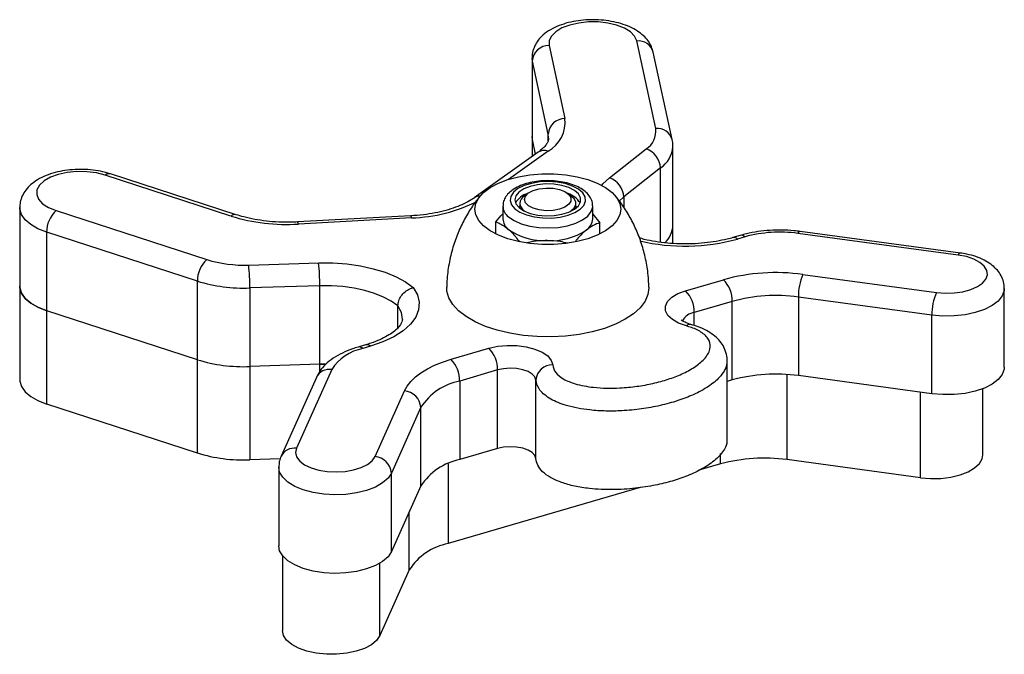
# Model space of a CAD drawing. Units: millimetres. Extents: x 61.01 to 67.87, y 81.13 to 88.8.
# Drawn here: x 65.56 to 65.74, y 87.06 to 87.18 of the extents above; entities that cross this region are included whole.
import ezdxf

# ---------------------------------------------------------------- set-up
doc = ezdxf.new("R2010")
doc.units = ezdxf.units.MM

# ---------------------------------------------------------------- blocks, each defined once
blk = doc.blocks.new('aa')
at = {"color": 7, "linetype": 'Continuous', "lineweight": 25}
for p, q in [((163.643, 139.155), (163.6712, 139.0249)), ((163.8328, 139.0072), (163.799, 139.163)), ((163.8621, 138.9873), (163.8283, 139.1431)), ((163.6125, 139.1328), (163.6125, 138.9928)), ((163.6413, 138.9972), (163.6131, 139.1273)), ((163.6131, 138.9873), (163.6131, 139.1273)), ((163.6125, 138.9928), (163.6125, 138.9571)), ((163.6131, 138.9873), (163.6125, 138.9928)), ((163.6187, 138.9615), (163.6131, 138.9873)), ((163.6236, 138.965), (163.5098, 138.8837)), ((163.7503, 138.9191), (163.8157, 138.9707)), ((163.8634, 138.8349), (163.8634, 138.9749)), ((163.0766, 138.8512), (162.8525, 138.9241)), ((163.0859, 138.8535), (162.8618, 138.9264)), ((163.8412, 138.9368), (163.7759, 138.8853)), ((163.6059, 138.8922), (163.599, 138.8871)), ((163.6823, 138.8871), (163.6754, 138.8922)), ((163.5907, 138.8737), (163.5907, 138.8688)), ((163.6907, 138.8688), (163.6907, 138.8737)), ((162.7004, 138.8663), (162.7004, 138.7263)), ((162.7652, 138.8609), (163.0335, 138.7737)), ((163.5607, 138.8688), (163.5607, 138.8463)), ((163.7207, 138.8463), (163.7207, 138.8688)), ((163.7207, 138.8545), (163.733, 138.8393)), ((163.3966, 138.8515), (163.1951, 138.8407)), ((163.3982, 138.8478), (163.1968, 138.837)), ((163.5483, 138.8191), (163.5483, 138.8408)), ((163.733, 138.8191), (163.733, 138.8393)), ((163.0168, 138.7353), (162.7485, 138.8226)), ((162.7485, 138.6827), (162.7485, 138.8226)), ((163.8634, 138.8024), (163.8634, 138.8349)), ((164.3711, 138.7818), (164.086, 138.8204)), ((164.3751, 138.7853), (164.09, 138.8239)), ((163.9834, 138.8167), (163.9699, 138.8128)), ((163.9918, 138.8142), (163.9783, 138.8103)), ((163.1081, 138.7639), (163.2327, 138.7678)), ((163.0168, 138.5954), (163.0168, 138.7353)), ((163.886, 138.7182), (163.9535, 138.7379)), ((164.0948, 138.7472), (164.3326, 138.715)), ((162.7004, 138.7263), (162.7004, 138.5601)), ((163.2346, 138.7271), (163.1101, 138.7232)), ((163.1101, 138.7232), (163.1101, 138.5832)), ((163.2346, 138.5872), (163.2346, 138.7271)), ((164.4534, 138.5822), (164.4534, 138.7222)), ((163.969, 138.6992), (163.9015, 138.6795)), ((163.969, 138.5593), (163.969, 138.6992)), ((164.3246, 138.6748), (164.0868, 138.707)), ((164.0868, 138.707), (164.0868, 138.567)), ((163.0168, 138.5954), (162.7485, 138.6827)), ((162.7485, 138.5165), (162.7485, 138.6827)), ((163.3737, 138.6522), (163.3737, 138.6913)), ((164.3246, 138.5348), (164.3246, 138.6748)), ((163.3163, 138.6218), (163.3029, 138.6179)), ((163.3247, 138.6193), (163.3113, 138.6153)), ((163.4683, 138.5961), (163.5357, 138.6158)), ((163.0168, 138.4292), (163.0168, 138.5954)), ((163.9599, 138.4536), (163.9599, 138.5936)), ((163.2346, 138.5872), (163.1101, 138.5832)), ((163.1101, 138.5832), (163.1101, 138.4171)), ((163.256, 138.5778), (163.1932, 138.4376)), ((163.2453, 138.5873), (163.2346, 138.5872)), ((163.2346, 138.5872), (163.245, 138.5873)), ((163.5512, 138.5771), (163.4838, 138.5574)), ((163.5512, 138.4372), (163.5512, 138.5771)), ((163.2286, 138.5639), (163.1658, 138.4236)), ((163.4838, 138.5574), (163.4838, 138.4175)), ((163.6194, 138.4193), (163.6194, 138.5592)), ((163.969, 138.5593), (163.9599, 138.5566)), ((164.3246, 138.5348), (164.0868, 138.567)), ((163.333, 138.4229), (163.3853, 138.5399)), ((164.4153, 138.4262), (164.4153, 138.5438)), ((163.0168, 138.4292), (162.7485, 138.5165)), ((163.4146, 138.5106), (163.3623, 138.3936)), ((163.4146, 138.3706), (163.4146, 138.5106)), ((163.5512, 138.4372), (163.4838, 138.4175)), ((163.1642, 138.4188), (163.1101, 138.4171)), ((164.3039, 138.3853), (164.0661, 138.4175)), ((163.1616, 138.404), (163.1616, 138.2641)), ((163.9483, 138.4097), (163.9096, 138.3984)), ((163.3623, 138.2536), (163.3623, 138.3936)), ((163.4146, 138.3706), (163.3623, 138.2536)), ((163.8049, 138.3678), (163.4631, 138.2679)), ((163.1681, 138.2468), (163.1681, 138.1131)), ((163.394, 138.2211), (163.3416, 138.1041))]:
    blk.add_line(p, q, dxfattribs=at)
at = {"color": 8, "linetype": 'Continuous', "lineweight": 25}
for p, q in [((163.6131, 139.1273), (163.6125, 139.1324)), ((163.6413, 138.9852), (163.6413, 138.9972)), ((163.6131, 138.9575), (163.6131, 138.9873)), ((163.6411, 138.9668), (163.5707, 138.9166)), ((163.8412, 138.8046), (163.8412, 138.9368)), ((163.7759, 138.8853), (163.7672, 138.8773)), ((163.7759, 138.8853), (163.7759, 138.8667)), ((163.9015, 138.6562), (163.9015, 138.6795)), ((163.2346, 138.5745), (163.2346, 138.5872)), ((164.0661, 138.5691), (164.0661, 138.4175)), ((164.3039, 138.3853), (164.3039, 138.5376)), ((163.9483, 138.4097), (163.9483, 138.4282)), ((163.4631, 138.4102), (163.4631, 138.2679)), ((163.394, 138.2211), (163.394, 138.3245)), ((163.3416, 138.1041), (163.3416, 138.2329))]:
    blk.add_line(p, q, dxfattribs=at)
at = {"color": 7, "linetype": 'Continuous', "lineweight": 25, "flags": 128}
for points in [[(163.799, 139.163), (163.7952, 139.1713), (163.7877, 139.179), (163.7769, 139.1857), (163.7632, 139.1911), (163.7474, 139.1948), (163.7303, 139.1968), (163.7128, 139.1968), (163.6956, 139.195), (163.6797, 139.1914), (163.6659, 139.1861), (163.6549, 139.1795), (163.6471, 139.1718), (163.6431, 139.1636), (163.643, 139.155)], [(162.8525, 138.9241), (162.8369, 138.928), (162.8199, 138.9301), (162.8024, 138.9304), (162.7852, 138.9287), (162.7691, 138.9253), (162.7551, 138.9202), (162.7437, 138.9137), (162.7356, 138.9061), (162.7312, 138.8979), (162.7307, 138.8894), (162.7341, 138.881), (162.7412, 138.8732), (162.7518, 138.8664), (162.7652, 138.8609)], [(163.7707, 138.8634), (163.7689, 138.8531), (163.7636, 138.843), (163.755, 138.8335), (163.7433, 138.8247), (163.7287, 138.8171), (163.7118, 138.8107), (163.6929, 138.8057), (163.6726, 138.8024), (163.6514, 138.8006), (163.6299, 138.8006), (163.6087, 138.8024), (163.5884, 138.8057), (163.5696, 138.8107), (163.5526, 138.8171), (163.5381, 138.8247), (163.5263, 138.8335), (163.5177, 138.843), (163.5124, 138.8531), (163.5107, 138.8634), (163.5124, 138.8738), (163.5177, 138.8839), (163.5263, 138.8934), (163.5381, 138.9022), (163.5526, 138.9098), (163.5696, 138.9162), (163.5884, 138.9212), (163.6087, 138.9245), (163.6299, 138.9263), (163.6514, 138.9263), (163.6726, 138.9245), (163.6929, 138.9212), (163.7118, 138.9162), (163.7287, 138.9098), (163.7433, 138.9022), (163.755, 138.8934), (163.7636, 138.8839), (163.7689, 138.8738), (163.7707, 138.8634)], [(163.5819, 138.8643), (163.591, 138.8581), (163.6028, 138.8532), (163.6166, 138.8497), (163.6317, 138.8478), (163.6473, 138.8477), (163.6625, 138.8493), (163.6766, 138.8526), (163.6887, 138.8573), (163.6982, 138.8633), (163.7046, 138.8702), (163.7076, 138.8776), (163.707, 138.8852), (163.7028, 138.8924), (163.6952, 138.899), (163.6847, 138.9046), (163.6718, 138.9089), (163.6573, 138.9116), (163.6418, 138.9126), (163.6263, 138.9119), (163.6116, 138.9094), (163.5984, 138.9054), (163.5875, 138.9), (163.5795, 138.8935), (163.5748, 138.8863), (163.5736, 138.8787), (163.576, 138.8713), (163.5819, 138.8643)], [(163.5894, 138.8663), (163.5981, 138.8606), (163.6095, 138.856), (163.6228, 138.853), (163.6372, 138.8517), (163.6518, 138.8522), (163.6658, 138.8544), (163.6782, 138.8583), (163.6882, 138.8635), (163.6952, 138.8697), (163.6988, 138.8766), (163.6987, 138.8837), (163.695, 138.8906), (163.6879, 138.8968), (163.6778, 138.902), (163.6654, 138.9058), (163.6514, 138.908), (163.6368, 138.9084), (163.6224, 138.907), (163.6091, 138.904), (163.5978, 138.8994), (163.5892, 138.8937), (163.5839, 138.887), (163.5821, 138.88), (163.584, 138.8729), (163.5894, 138.8663)], [(163.5989, 138.8809), (163.6008, 138.8869), (163.6062, 138.8923), (163.6146, 138.8968), (163.6254, 138.8998), (163.6375, 138.9011), (163.6499, 138.9007), (163.6615, 138.8985), (163.6712, 138.8947), (163.6783, 138.8897), (163.6819, 138.884), (163.6819, 138.8779), (163.6783, 138.8722), (163.6712, 138.8672), (163.6615, 138.8634), (163.6499, 138.8612), (163.6375, 138.8608), (163.6254, 138.8621), (163.6146, 138.8651), (163.6062, 138.8695), (163.6008, 138.875), (163.5989, 138.8809)], [(163.6823, 138.8871), (163.6865, 138.8834), (163.6902, 138.877), (163.6902, 138.8704), (163.6865, 138.864), (163.6815, 138.8597)], [(163.5914, 138.8647), (163.5909, 138.8665), (163.5907, 138.8688)], [(163.6907, 138.8688), (163.6906, 138.8678), (163.6899, 138.8647)], [(163.2327, 138.7678), (163.2579, 138.7678), (163.2829, 138.766), (163.3071, 138.7626), (163.33, 138.7575), (163.3513, 138.751), (163.3705, 138.743), (163.3872, 138.7339), (163.4011, 138.7237)], [(164.3326, 138.715), (164.3485, 138.7138), (164.3644, 138.7143), (164.3798, 138.7165), (164.3937, 138.7203), (164.4056, 138.7255), (164.4147, 138.7319), (164.4207, 138.7391), (164.4233, 138.7467), (164.4223, 138.7545), (164.4177, 138.7619), (164.4099, 138.7687), (164.3991, 138.7744), (164.386, 138.7789), (164.3711, 138.7818)], [(162.7485, 138.6827), (162.7329, 138.6888), (162.72, 138.6962), (162.7101, 138.7046), (162.7035, 138.7138), (162.7006, 138.7234), (162.7004, 138.7263)], [(162.7004, 138.7263), (162.7006, 138.7234), (162.7035, 138.7138), (162.7101, 138.7046), (162.72, 138.6962), (162.7329, 138.6888), (162.7485, 138.6827)], [(163.3737, 138.6913), (163.362, 138.6996), (163.3481, 138.707), (163.3322, 138.7135), (163.3146, 138.7188), (163.2957, 138.7229), (163.2758, 138.7256), (163.2553, 138.7271), (163.2346, 138.7271)], [(163.4011, 138.7237), (163.4084, 138.7108), (163.4117, 138.6976), (163.4107, 138.6843), (163.4056, 138.6712), (163.3964, 138.6587), (163.3834, 138.6469), (163.3668, 138.6363), (163.3471, 138.627), (163.3247, 138.6193)], [(163.8207, 138.7245), (163.8207, 138.7235), (163.8189, 138.7114), (163.8137, 138.6995), (163.8051, 138.688), (163.7933, 138.6773), (163.7785, 138.6674), (163.7611, 138.6587), (163.7413, 138.6512), (163.7196, 138.6451), (163.6963, 138.6405), (163.6719, 138.6376), (163.6469, 138.6363), (163.6218, 138.6367), (163.5971, 138.6388), (163.5732, 138.6426), (163.5507, 138.6479), (163.5298, 138.6547), (163.5112, 138.6629), (163.495, 138.6722), (163.4817, 138.6825), (163.4715, 138.6937), (163.4646, 138.7054), (163.4611, 138.7174), (163.4607, 138.7245)], [(163.8875, 138.6555), (163.8736, 138.6605), (163.8624, 138.6669), (163.8545, 138.6743), (163.8504, 138.6825), (163.8502, 138.6908), (163.8539, 138.699), (163.8615, 138.7066), (163.8724, 138.7131), (163.886, 138.7182)], [(163.5357, 138.6158), (163.5515, 138.6193), (163.5684, 138.6209), (163.5857, 138.6206), (163.6024, 138.6184), (163.6176, 138.6144), (163.6305, 138.6089), (163.6404, 138.602), (163.6468, 138.5942), (163.6494, 138.586)], [(163.3853, 138.5399), (163.3901, 138.5485), (163.3967, 138.5568), (163.4049, 138.5647), (163.4148, 138.5722), (163.4262, 138.5791), (163.439, 138.5855), (163.4531, 138.5912), (163.4683, 138.5961)], [(163.6194, 138.5592), (163.6175, 138.5648), (163.6127, 138.5699), (163.6054, 138.5743), (163.5959, 138.5776), (163.585, 138.5797), (163.5734, 138.5803), (163.5619, 138.5794), (163.5512, 138.5771)], [(164.4534, 138.5822), (164.4531, 138.5785), (164.4496, 138.569), (164.4424, 138.56), (164.4318, 138.5519), (164.418, 138.5449), (164.4017, 138.5393), (164.3835, 138.5355), (164.3641, 138.5334), (164.3442, 138.5332), (164.3246, 138.5348)], [(162.7004, 138.5601), (162.7006, 138.5572), (162.7035, 138.5476), (162.7101, 138.5384), (162.72, 138.53), (162.7329, 138.5226), (162.7485, 138.5165)], [(163.1932, 138.4376), (163.1916, 138.4299), (163.1935, 138.4222), (163.199, 138.4149), (163.2077, 138.4083), (163.2191, 138.4029), (163.2328, 138.3989), (163.2479, 138.3964), (163.2639, 138.3956), (163.2798, 138.3965), (163.2948, 138.3992), (163.3083, 138.4034), (163.3195, 138.4089), (163.3278, 138.4155), (163.333, 138.4229)], [(163.6194, 138.4193), (163.6175, 138.4248), (163.6127, 138.43), (163.6054, 138.4344), (163.5959, 138.4377), (163.585, 138.4397), (163.5734, 138.4403), (163.5619, 138.4395), (163.5512, 138.4372)], [(164.3039, 138.3853), (164.322, 138.3838), (164.3403, 138.3841), (164.3581, 138.3863), (164.3745, 138.3903), (164.3889, 138.3958), (164.4006, 138.4027), (164.4091, 138.4105), (164.4141, 138.4191), (164.4153, 138.4262)], [(163.3623, 138.2536), (163.3562, 138.2445), (163.3465, 138.236), (163.3336, 138.2287), (163.318, 138.2227), (163.3003, 138.2183), (163.2812, 138.2156), (163.2613, 138.2149), (163.2416, 138.216), (163.2226, 138.2189), (163.2052, 138.2236), (163.1901, 138.2299), (163.1777, 138.2374), (163.1687, 138.246), (163.1632, 138.2553), (163.1616, 138.2641)], [(163.3416, 138.1041), (163.3359, 138.0956), (163.3267, 138.0879), (163.3143, 138.0814), (163.2995, 138.0762), (163.2827, 138.0726), (163.2647, 138.0708), (163.2464, 138.0708), (163.2285, 138.0727), (163.2117, 138.0763), (163.1969, 138.0815), (163.1847, 138.0882), (163.1756, 138.0959), (163.1699, 138.1043), (163.1681, 138.1131)]]:
    blk.add_lwpolyline(points, dxfattribs=at)
at = {"color": 8, "linetype": 'Continuous', "lineweight": 25, "flags": 128}
for points in [[(163.6422, 138.9896), (163.6421, 138.9908), (163.6413, 138.9972)], [(163.7367, 138.9059), (163.7387, 138.9083), (163.7503, 138.9191)], [(162.7485, 138.8226), (162.7329, 138.8287), (162.72, 138.8361), (162.7101, 138.8445), (162.7035, 138.8537), (162.7006, 138.8633), (162.7004, 138.8665)], [(163.5707, 138.85), (163.5807, 138.8432), (163.5934, 138.8375), (163.6084, 138.8333), (163.6249, 138.8308), (163.6422, 138.83), (163.6593, 138.8311), (163.6756, 138.8339), (163.6903, 138.8384), (163.7026, 138.8443), (163.712, 138.8513), (163.7181, 138.8591), (163.7206, 138.8674), (163.7207, 138.8692)], [(164.4534, 138.722), (164.4531, 138.7184), (164.4496, 138.7089), (164.4424, 138.6999), (164.4318, 138.6918), (164.418, 138.6848), (164.4017, 138.6793), (164.3835, 138.6754), (164.3641, 138.6733), (164.3442, 138.6731), (164.3246, 138.6748)], [(163.3818, 138.6672), (163.3799, 138.6794), (163.3737, 138.6913)], [(163.3623, 138.3936), (163.3562, 138.3844), (163.3465, 138.376), (163.3336, 138.3686), (163.318, 138.3626), (163.3003, 138.3582), (163.2812, 138.3556), (163.2613, 138.3548), (163.2416, 138.3559), (163.2226, 138.3589), (163.2052, 138.3636), (163.1901, 138.3698), (163.1777, 138.3774), (163.1687, 138.386), (163.1632, 138.3952), (163.1616, 138.4042)]]:
    blk.add_lwpolyline(points, dxfattribs=at)
at = {"color": 7, "linetype": 'Continuous', "lineweight": 25}
for centre, radius, start, end in [((163.643, 139.1251), 0.03, 90.0885, 175.7814), ((163.6131, 139.0181), 0.0584, 298.5535, 6.6964), ((163.6712, 138.995), 0.03, 90.0885, 175.7814), ((163.7958, 139.0022), 0.0373, 302.1842, 7.6749), ((163.804, 138.9353), 0.0372, 2.3426, 71.7775), ((163.7387, 138.8837), 0.0372, 2.3426, 71.7775), ((163.6136, 138.8578), 0.0346, 104.9671, 151.2274), ((163.6655, 138.855), 0.0379, 30.9136, 72.892), ((163.6093, 138.8714), 0.0188, 123.1139, 172.9582), ((163.6097, 138.8762), 0.0192, 187.3906, 239.0943), ((162.7997, 138.823), 0.0513, 132.3895, 180.4928), ((163.1759, 139.1743), 0.338, 252.9254, 273.5414), ((163.5861, 138.8478), 0.0255, 183.3546, 232.8), ((163.6951, 138.8477), 0.0256, 303.4994, 356.9591), ((163.6342, 138.918), 0.1106, 234.915, 272.603), ((163.6458, 138.9227), 0.1154, 266.7397, 303.3442), ((163.818, 138.8371), 0.0455, 312.5174, 357.321), ((163.818, 138.8371), 0.0455, 312.4515, 357.3157), ((164.0539, 138.5891), 0.2335, 82.1037, 105.4319), ((163.0681, 138.7358), 0.0513, 132.3895, 180.4928), ((163.0993, 138.9869), 0.2231, 252.8594, 272.2704), ((162.8488, 138.7291), 0.3858, 359.6983, 5.76), ((162.7243, 138.7252), 0.3858, 359.6983, 5.76), ((164.0467, 138.4002), 0.3503, 82.1037, 105.4319), ((163.099, 139.0019), 0.2789, 252.8594, 272.2704), ((163.9146, 138.6999), 0.0544, 359.3018, 44.3215), ((164.1828, 138.7086), 0.0961, 156.3243, 180.9966), ((163.8471, 138.6802), 0.0544, 359.3018, 44.3215), ((164.4206, 138.6764), 0.0961, 156.3243, 180.9966), ((164.0467, 138.4178), 0.2919, 82.1037, 105.4319), ((163.3271, 138.5325), 0.0843, 100.7841, 147.4655), ((163.4968, 138.5778), 0.0544, 359.3018, 44.3215), ((163.099, 138.8619), 0.2789, 252.8594, 272.2704), ((163.4293, 138.5581), 0.0544, 359.3018, 44.3215), ((163.6482, 138.5571), 0.0289, 87.6197, 175.8397), ((163.5035, 138.4539), 0.1054, 100.7841, 147.4655), ((164.0467, 138.2779), 0.2919, 82.1037, 105.4319), ((163.383, 138.5083), 0.0317, 4.0741, 85.9199), ((163.099, 138.6958), 0.2789, 252.8594, 272.2704), ((163.3307, 138.3913), 0.0317, 4.0741, 85.9199), ((163.5035, 138.3139), 0.1054, 100.7841, 147.4655), ((164.026, 138.1283), 0.2919, 82.1037, 105.4319), ((163.4829, 138.1644), 0.1054, 100.7841, 147.4655)]:
    blk.add_arc(centre, radius, start, end, dxfattribs=at)
at = {"color": 8, "linetype": 'Continuous', "lineweight": 25}
for centre, radius, start, end in [((163.8021, 139.136), 0.0271, 15.1067, 96.608), ((163.8359, 138.9802), 0.0271, 15.0817, 96.6091), ((163.6341, 138.9489), 0.0192, 68.8685, 123.0606), ((163.8123, 138.9792), 0.0513, 304.3469, 355.01), ((162.8594, 138.9161), 0.0105, 76.7986, 130.9585), ((163.3891, 139.1262), 0.2785, 271.8767, 296.8648), ((163.5196, 138.8695), 0.0173, 89.0763, 124.3786), ((163.0835, 138.8433), 0.0105, 76.8459, 130.9545), ((163.5852, 138.8698), 0.0246, 182.1826, 233.7365), ((163.1922, 138.8372), 0.00453, 356.8988, 50.0243), ((163.3937, 138.8481), 0.00453, 356.8988, 50.0243), ((164.0908, 138.819), 0.00494, 98.2719, 163.5717), ((163.8852, 139.1467), 0.3491, 256.6502, 285.4774), ((163.9717, 138.8035), 0.00945, 45.356, 100.753), ((163.9851, 138.8075), 0.00944, 45.3476, 100.8411), ((164.3759, 138.7804), 0.00494, 98.3183, 163.5595), ((163.9056, 138.6514), 0.0284, 98.2615, 152.5883), ((163.894, 138.6493), 0.00897, 79.9266, 136.4862), ((163.3046, 138.6086), 0.00944, 45.3469, 100.8476), ((163.3181, 138.6126), 0.00944, 45.3475, 100.8421), ((163.2519, 138.552), 0.0262, 81.1304, 152.984), ((163.1892, 138.4117), 0.0262, 81.1311, 152.9651)]:
    blk.add_arc(centre, radius, start, end, dxfattribs=at)
at = {"color": 7, "linetype": 'Continuous', "lineweight": 25}
for points, knots in [([(163.8283, 139.1431), (163.8274, 139.1464), (163.8254, 139.1535), (163.8194, 139.1635), (163.8109, 139.1729), (163.8, 139.1812), (163.7866, 139.1884), (163.771, 139.1942), (163.7538, 139.1982), (163.7357, 139.2005), (163.7173, 139.2011), (163.699, 139.1998), (163.6813, 139.1969), (163.6644, 139.1921), (163.6488, 139.1853), (163.6356, 139.1769), (163.6254, 139.1672), (163.6182, 139.1567), (163.6139, 139.1455), (163.6122, 139.137), (163.6126, 139.1326), (163.6127, 139.132)], [0, 0, 0, 0, 0.040219, 0.088072, 0.137738, 0.191348, 0.249451, 0.310256, 0.370814, 0.430583, 0.48987, 0.549155, 0.608847, 0.669493, 0.731786, 0.796295, 0.850225, 0.900041, 0.947354, 0.99364, 1, 1, 1, 1]), ([(163.642, 138.9895), (163.642, 138.9883), (163.6419, 138.986), (163.6398, 138.9812), (163.6355, 138.9752), (163.6298, 138.9696), (163.6251, 138.9661), (163.6236, 138.965)], [0, 0, 0, 0, 0.242486, 0.465229, 0.675134, 0.898404, 1, 1, 1, 1]), ([(163.8632, 138.9747), (163.8633, 138.9753), (163.8637, 138.9796), (163.8628, 138.9838), (163.8621, 138.9873)], [0, 0, 0, 0, 0.1576787, 1, 1, 1, 1]), ([(162.8618, 138.9264), (162.8589, 138.9273), (162.8504, 138.9298), (162.8356, 138.9327), (162.8174, 138.9344), (162.799, 138.9343), (162.7808, 138.9325), (162.7634, 138.9289), (162.7469, 138.9235), (162.7323, 138.9163), (162.7204, 138.9077), (162.7112, 138.8981), (162.7048, 138.8874), (162.7009, 138.8768), (162.7008, 138.8698), (162.7008, 138.8668)], [0, 0, 0, 0, 0.046521, 0.133116, 0.218634, 0.303683, 0.388969, 0.475042, 0.562808, 0.653278, 0.735482, 0.811247, 0.881627, 0.949001, 1, 1, 1, 1]), ([(163.7202, 138.8694), (163.7203, 138.8711), (163.7204, 138.876), (163.7171, 138.8837), (163.7112, 138.8916), (163.7027, 138.8987), (163.6917, 138.9048), (163.6784, 138.9095), (163.6636, 138.9127), (163.6479, 138.9143), (163.6321, 138.9143), (163.6165, 138.9125), (163.6018, 138.9092), (163.5885, 138.9043), (163.5774, 138.8979), (163.5689, 138.8904), (163.5635, 138.8821), (163.5607, 138.8747), (163.561, 138.8703), (163.5611, 138.869)], [0, 0, 0, 0, 0.03099, 0.086411, 0.142688, 0.203335, 0.268688, 0.335881, 0.402536, 0.468592, 0.534379, 0.600269, 0.666546, 0.73368, 0.802211, 0.864585, 0.922007, 0.975999, 1, 1, 1, 1]), ([(163.5098, 138.8837), (163.5079, 138.8824), (163.5026, 138.8788), (163.4917, 138.873), (163.4766, 138.8666), (163.4592, 138.8611), (163.44, 138.8566), (163.419, 138.8532), (163.4042, 138.8521), (163.3966, 138.8515)], [0, 0, 0, 0, 0.0792152, 0.2270085, 0.3765, 0.5280742, 0.6814926, 0.8363502, 1, 1, 1, 1]), ([(163.5204, 138.8872), (163.5156, 138.8811), (163.5053, 138.8681), (163.4922, 138.846), (163.4805, 138.8216), (163.471, 138.7948), (163.4644, 138.7661), (163.461, 138.7421), (163.461, 138.7283), (163.4611, 138.7245)], [0, 0, 0, 0, 0.132843, 0.284405, 0.437816, 0.592512, 0.765449, 0.935764, 1, 1, 1, 1]), ([(163.8204, 138.7245), (163.8202, 138.7317), (163.8196, 138.7486), (163.8153, 138.7745), (163.8081, 138.8017), (163.7983, 138.8274), (163.7862, 138.8513), (163.7739, 138.8711), (163.7649, 138.8821), (163.7613, 138.8865)], [0, 0, 0, 0, 0.123291, 0.286001, 0.445372, 0.601314, 0.753621, 0.901954, 1, 1, 1, 1]), ([(163.5483, 138.8408), (163.5521, 138.8459), (163.5562, 138.8513), (163.5604, 138.8552), (163.5607, 138.8554)], [0, 0, 0, 0, 0.943968, 1, 1, 1, 1]), ([(163.1951, 138.8407), (163.1913, 138.8405), (163.1802, 138.84), (163.1615, 138.8403), (163.1397, 138.842), (163.1187, 138.8451), (163.1007, 138.849), (163.0903, 138.8522), (163.0859, 138.8535)], [0, 0, 0, 0, 0.09951, 0.290695, 0.481886, 0.672473, 0.861977, 1, 1, 1, 1]), ([(163.5483, 138.8408), (163.5502, 138.8401), (163.5575, 138.8374), (163.5651, 138.8317), (163.5707, 138.8275)], [0, 0, 0, 0, 0.257551, 1, 1, 1, 1]), ([(163.733, 138.8393), (163.7292, 138.8379), (163.7214, 138.8351), (163.7133, 138.8293), (163.7092, 138.8263)], [0, 0, 0, 0, 0.495458, 1, 1, 1, 1]), ([(163.5707, 138.8275), (163.5727, 138.8256), (163.5793, 138.8197), (163.5857, 138.8112), (163.59, 138.8054)], [0, 0, 0, 0, 0.311088, 1, 1, 1, 1]), ([(163.7092, 138.8263), (163.7087, 138.8259), (163.7044, 138.8224), (163.6978, 138.816), (163.6919, 138.8088), (163.6897, 138.806)], [0, 0, 0, 0, 0.08543, 0.64699, 1, 1, 1, 1]), ([(164.09, 138.8239), (164.0863, 138.8243), (164.0756, 138.8257), (164.0574, 138.8265), (164.0358, 138.826), (164.0146, 138.8238), (163.9971, 138.8205), (163.987, 138.8177), (163.9834, 138.8167)], [0, 0, 0, 0, 0.104359, 0.300271, 0.495987, 0.692082, 0.889219, 1, 1, 1, 1]), ([(163.6393, 138.8075), (163.6382, 138.8075), (163.6299, 138.8075), (163.6179, 138.8067), (163.6074, 138.8045), (163.6039, 138.8038)], [0, 0, 0, 0, 0.09192, 0.696138, 1, 1, 1, 1]), ([(163.6757, 138.8029), (163.6714, 138.8039), (163.6595, 138.8067), (163.6472, 138.8072), (163.6393, 138.8075)], [0, 0, 0, 0, 0.358239, 1, 1, 1, 1]), ([(163.9699, 138.8128), (163.9667, 138.8119), (163.9573, 138.8093), (163.9406, 138.8059), (163.9196, 138.803), (163.8977, 138.8015), (163.8756, 138.8014), (163.8536, 138.8027), (163.8324, 138.8055), (163.8155, 138.8087), (163.8065, 138.8114), (163.8036, 138.8123)], [0, 0, 0, 0, 0.064875, 0.188578, 0.313121, 0.438364, 0.563987, 0.689684, 0.815065, 0.939815, 1, 1, 1, 1]), ([(164.4531, 138.7218), (164.4532, 138.7229), (164.4537, 138.728), (164.4514, 138.737), (164.4465, 138.7478), (164.4391, 138.7573), (164.4295, 138.7658), (164.4174, 138.7732), (164.403, 138.7792), (164.3885, 138.7832), (164.3789, 138.7847), (164.3751, 138.7853)], [0, 0, 0, 0, 0.030661, 0.144672, 0.255786, 0.369286, 0.490291, 0.622229, 0.763515, 0.906846, 1, 1, 1, 1]), ([(163.3737, 138.6913), (163.374, 138.6943), (163.3746, 138.7004), (163.3793, 138.7092), (163.3862, 138.7167), (163.3938, 138.7215), (163.399, 138.7232), (163.401, 138.7237), (163.4011, 138.7237)], [0, 0, 0, 0, 0.213484, 0.426949, 0.64095, 0.855924, 0.99429, 1, 1, 1, 1]), ([(163.3817, 138.6676), (163.3816, 138.6661), (163.3814, 138.6635), (163.3786, 138.6579), (163.3737, 138.6517), (163.3659, 138.6447), (163.3551, 138.6376), (163.3418, 138.6308), (163.3285, 138.6256), (163.3195, 138.6228), (163.3163, 138.6218)], [0, 0, 0, 0, 0.169559, 0.29601, 0.416636, 0.544819, 0.671722, 0.799256, 0.928463, 1, 1, 1, 1]), ([(163.8955, 138.6582), (163.8938, 138.6587), (163.8891, 138.6601), (163.8831, 138.6627), (163.8788, 138.6657), (163.8785, 138.6661), (163.8783, 138.6664)], [0, 0, 0, 0, 0.15904, 0.452502, 0.734722, 1, 1, 1, 1]), ([(163.6494, 138.586), (163.6505, 138.5814), (163.6528, 138.5723), (163.6676, 138.5606), (163.6909, 138.5511), (163.7181, 138.5461), (163.7455, 138.5445), (163.7715, 138.5449), (163.7994, 138.5476), (163.8283, 138.5529), (163.8553, 138.5603), (163.8804, 138.57), (163.9025, 138.5818), (163.9175, 138.594), (163.9259, 138.605), (163.9306, 138.6161), (163.9297, 138.6296), (163.9175, 138.6433), (163.9011, 138.6514), (163.8904, 138.6546), (163.8875, 138.6555)], [0, 0, 0, 0, 0.056511, 0.113223, 0.167123, 0.238422, 0.286019, 0.333677, 0.39555, 0.457475, 0.520201, 0.582918, 0.651109, 0.71917, 0.758416, 0.797618, 0.860654, 0.924084, 0.978921, 1, 1, 1, 1]), ([(163.9597, 138.5935), (163.9598, 138.594), (163.9602, 138.599), (163.9582, 138.6084), (163.9531, 138.6206), (163.9453, 138.631), (163.9354, 138.6401), (163.9229, 138.6479), (163.9095, 138.654), (163.8998, 138.6568), (163.8955, 138.658)], [0, 0, 0, 0, 0.017976, 0.1625, 0.300698, 0.433194, 0.57226, 0.720387, 0.875803, 1, 1, 1, 1]), ([(163.3029, 138.6179), (163.2995, 138.6169), (163.2896, 138.6138), (163.2745, 138.6075), (163.2583, 138.5982), (163.2451, 138.5875), (163.2349, 138.576), (163.2306, 138.5678), (163.2286, 138.5639)], [0, 0, 0, 0, 0.099675, 0.290385, 0.484599, 0.682108, 0.848402, 1, 1, 1, 1]), ([(163.9592, 138.4536), (163.9594, 138.4522), (163.9602, 138.4463), (163.9546, 138.4338), (163.9409, 138.4173), (163.9176, 138.4014), (163.8909, 138.3888), (163.8623, 138.379), (163.8312, 138.3714), (163.7957, 138.3658), (163.7559, 138.3633), (163.7191, 138.3649), (163.6883, 138.3698), (163.6646, 138.3764), (163.645, 138.3851), (163.6307, 138.3957), (163.6217, 138.4072), (163.6202, 138.4153), (163.6194, 138.4193)], [0, 0, 0, 0, 0.017318, 0.072844, 0.156394, 0.23725, 0.312199, 0.379317, 0.446435, 0.521384, 0.60224, 0.68579, 0.741316, 0.795691, 0.848589, 0.900105, 0.95052, 1, 1, 1, 1]), ([(163.1658, 138.4236), (163.1646, 138.4204), (163.1621, 138.4142), (163.162, 138.4075), (163.1619, 138.4043)], [0, 0, 0, 0, 0.517189, 1, 1, 1, 1])]:
    blk.add_open_spline(points, degree=3, knots=knots, dxfattribs=at)
at = {"color": 8, "linetype": 'Continuous', "lineweight": 25}
blk.add_open_spline([(163.9595, 138.5936), (163.9595, 138.5912), (163.9594, 138.585), (163.9549, 138.575), (163.945, 138.5617), (163.9273, 138.5472), (163.9016, 138.5333), (163.8723, 138.522), (163.8412, 138.5135), (163.8076, 138.5073), (163.775, 138.5042), (163.7439, 138.5036), (163.7175, 138.5053), (163.6938, 138.5088), (163.6694, 138.5146), (163.6491, 138.5228), (163.6345, 138.5327), (163.6232, 138.5438), (163.6209, 138.5531), (163.6194, 138.5592)], degree=3, knots=[0, 0, 0, 0, 0.029379, 0.076998, 0.125838, 0.203668, 0.284803, 0.355454, 0.427857, 0.498199, 0.570451, 0.62672, 0.684447, 0.729177, 0.775094, 0.847079, 0.885312, 0.924778, 1, 1, 1, 1], dxfattribs=at)

msp = doc.modelspace()

# ---------------------------------------------------------------- block references
at = {"xscale": 0.09999999999999981, "yscale": 0.09999999999999981, "zscale": 0.09999999999999981}
msp.add_blockref('aa', (49.29278, 73.25747), dxfattribs=at)

doc.saveas('drawing.dxf')
